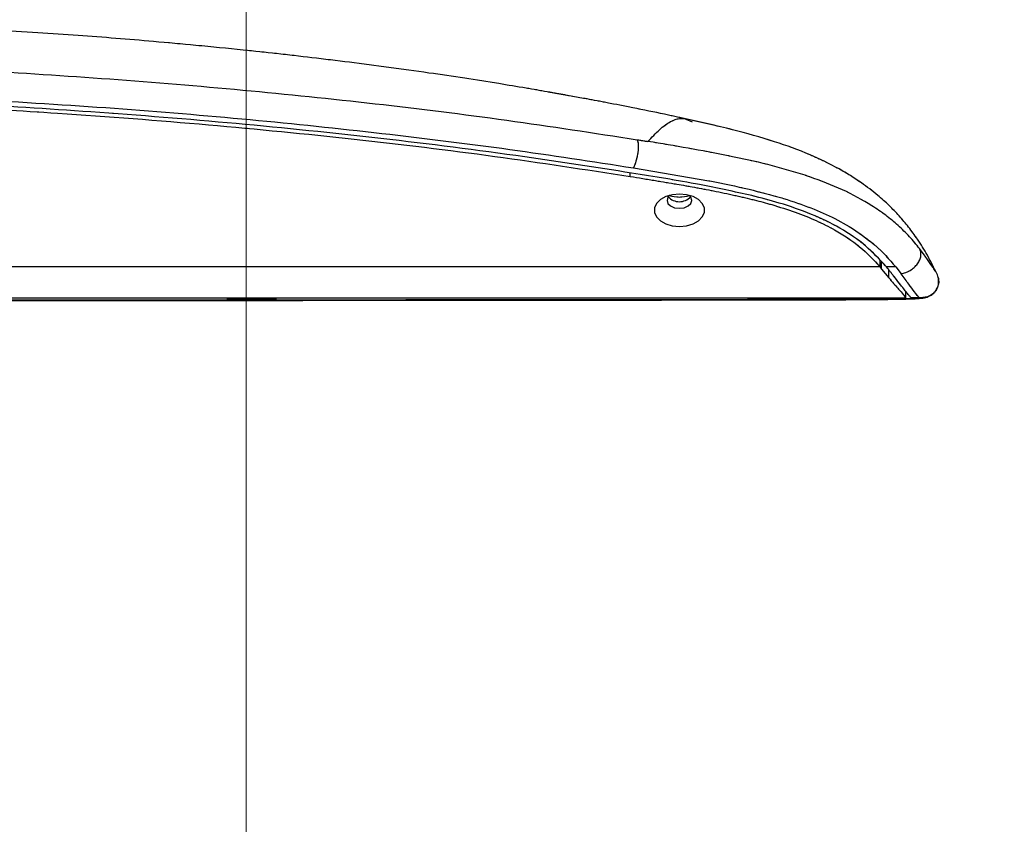
# Model space of a CAD drawing. Units: millimetres. Extents: x 0 to 297, y 0 to 210.
# Drawn here: x 177 to 189, y 85 to 95 of the extents above; entities that cross this region are included whole.
import ezdxf

# ---------------------------------------------------------------- set-up
doc = ezdxf.new("R2010")
doc.units = ezdxf.units.MM
for name, pattern in [('SLD-Center', [19.05, 15.24, -1.27, 1.27, -1.27]), ('SLD-Phantom', [12.7, 6.35, -1.27, 1.27, -1.27, 1.27, -1.27]), ('SLD-Solid', [0])]:
    doc.linetypes.add(name, pattern=pattern)
doc.layers.add('FORM_1', color=179, linetype='SLD-Solid')
doc.styles.add('SLDTEXTSTYLE2', font='GOTHIC.TTF', dxfattribs={"width": 0.913})
doc.dimstyles.new('SLDDIMSTYLE1', dxfattribs={"dimtxt": 3.5, "dimasz": 3.302, "dimexe": 0, "dimexo": 0.0625, "dimgap": 0.875, "dimtad": 1, "dimdec": 0, "dimlfac": 15, "dimrnd": 1e-09, "dimzin": 12, "dimdsep": 46, "dimtxsty": 'SLDTEXTSTYLE2', "dimsah": 1, "dimcen": 0.09, "dimadec": 0, "dimazin": 3, "dimtfac": 1, "dimtdec": 0, "dimtmove": 0, "dimatfit": 0, "dimfxl": 0, "dimfrac": 2, "dimtolj": 1, "dimtzin": 12, "dimarcsym": 0})

# ---------------------------------------------------------------- blocks, each defined once
blk = doc.blocks.new('_D_3')
at = {"layer": 'FORM_1'}
for p, q in [((113.825, 91.746), (113.825, 179.729)), ((179.33, 125.052), (179.33, 179.729)), ((113.825, 178.729), (76.538, 178.729)), ((113.825, 178.729), (179.33, 178.729)), ((179.33, 178.729), (185.68, 178.729))]:
    blk.add_line(p, q, dxfattribs=at)
for points in [[(113.825, 178.729), (110.523, 179.237), (110.523, 178.221)], [(179.33, 178.729), (182.632, 178.221), (182.632, 179.237)]]:
    blk.add_solid(points, dxfattribs=at)
at = {"layer": 'FORM_1', "char_height": 3.5, "attachment_point": 1, "style": 'SLDTEXTSTYLE2'}
for s, insert in [('983', (87.24, 183.2)), ('+55 Sliding', (79.319, 177.644)), ('Backrest', (81.589, 172.088)), ('Fully reclined', (76.538, 166.531))]:
    blk.add_mtext(s, dxfattribs=dict(at, insert=insert))
blk = doc.blocks.new('_D_5')
at = {"layer": 'FORM_1'}
for p, q in [((179.33, 125.052), (179.33, 154.576)), ((198.821, 75.47), (198.821, 154.576)), ((179.33, 153.576), (172.98, 153.576)), ((179.33, 153.576), (198.821, 153.576)), ((198.821, 153.576), (222.021, 153.576))]:
    blk.add_line(p, q, dxfattribs=at)
for points in [[(179.33, 153.576), (176.028, 154.084), (176.028, 153.068)], [(198.821, 153.576), (202.123, 153.068), (202.123, 154.084)]]:
    blk.add_solid(points, dxfattribs=at)
at = {"layer": 'FORM_1', "char_height": 3.5, "attachment_point": 1, "style": 'SLDTEXTSTYLE2'}
for s, insert in [('292', (206.981, 158.048)), ('-55 Sliding', (199.699, 152.491))]:
    blk.add_mtext(s, dxfattribs=dict(at, insert=insert))

msp = doc.modelspace()

# ---------------------------------------------------------------- linework, layer by layer
at = {"color": 8, "linetype": 'SLD-Solid', "lineweight": 25}
for p, q in [((184.673, 93.918), (184.752, 93.884)), ((183.998, 93.221), (183.998, 93.265)), ((187.036, 92.121), (168.406, 92.122)), ((187.14, 91.989), (187.14, 92.086)), ((187.345, 91.747), (187.345, 91.823)), ((187.345, 91.747), (187.345, 91.823)), ((170.688, 91.748), (187.345, 91.747)), ((184.377, 91.719), (185.012, 91.72))]:
    msp.add_line(p, q, dxfattribs=at)
at = {"color": 8, "linetype": 'SLD-Phantom', "lineweight": 18}
for p, q in [((184.673, 93.918), (184.752, 93.884)), ((183.998, 93.221), (183.998, 93.265)), ((187.036, 92.121), (168.406, 92.122)), ((187.14, 91.989), (187.14, 92.086)), ((187.345, 91.747), (187.345, 91.823)), ((187.345, 91.747), (187.345, 91.823)), ((170.688, 91.748), (187.345, 91.747)), ((184.377, 91.719), (185.012, 91.72))]:
    msp.add_line(p, q, dxfattribs=at)
at = {"color": 7, "linetype": 'SLD-Solid', "lineweight": 25}
for p, q in [((184.039, 93.325), (184.955, 93.168)), ((184.955, 93.168), (184.965, 93.166)), ((185.84, 92.959), (185.862, 92.953)), ((186.486, 92.708), (186.658, 92.614)), ((187.036, 92.121), (187.036, 92.199)), ((187.053, 92.096), (187.053, 92.181)), ((187.224, 92.121), (187.112, 92.121)), ((187.224, 92.121), (187.29, 92.036)), ((187.053, 92.096), (187.14, 91.989)), ((187.346, 91.745), (187.346, 91.811)), ((184.378, 91.719), (185.014, 91.72)), ((185.855, 91.721), (185.012, 91.72)), ((185.886, 91.721), (185.855, 91.721)), ((186.712, 91.724), (186.683, 91.724)), ((187.095, 91.727), (187.071, 91.727)), ((187.345, 91.747), (187.346, 91.745)), ((187.345, 91.747), (187.345, 91.747)), ((187.379, 91.733), (187.369, 91.732)), ((187.409, 91.745), (187.412, 91.747)), ((187.512, 91.747), (187.412, 91.747)), ((187.412, 91.747), (187.412, 91.747))]:
    msp.add_line(p, q, dxfattribs=at)
at = {"color": 7, "linetype": 'SLD-Phantom', "lineweight": 18}
for p, q in [((184.039, 93.325), (184.955, 93.168)), ((184.955, 93.168), (184.965, 93.166)), ((185.84, 92.959), (185.862, 92.953)), ((186.486, 92.708), (186.658, 92.614)), ((187.036, 92.121), (187.036, 92.199)), ((187.053, 92.096), (187.053, 92.181)), ((187.224, 92.121), (187.112, 92.121)), ((187.224, 92.121), (187.29, 92.036)), ((187.053, 92.096), (187.14, 91.989)), ((187.346, 91.745), (187.346, 91.811)), ((184.378, 91.719), (185.014, 91.72)), ((185.855, 91.721), (185.012, 91.72)), ((185.886, 91.721), (185.855, 91.721)), ((186.712, 91.724), (186.683, 91.724)), ((187.095, 91.727), (187.071, 91.727)), ((187.345, 91.747), (187.346, 91.745)), ((187.345, 91.747), (187.345, 91.747)), ((187.379, 91.733), (187.369, 91.732)), ((187.409, 91.745), (187.412, 91.747)), ((187.512, 91.747), (187.412, 91.747)), ((187.412, 91.747), (187.412, 91.747))]:
    msp.add_line(p, q, dxfattribs=at)
at = {"color": 7, "linetype": 'SLD-Solid', "lineweight": 25, "flags": 128}
for points in [[(184.596, 93.007), (184.51, 92.999), (184.43, 92.976), (184.365, 92.939), (184.317, 92.892), (184.293, 92.838), (184.293, 92.782), (184.317, 92.729), (184.364, 92.682), (184.43, 92.645), (184.509, 92.622), (184.595, 92.614), (184.682, 92.622), (184.761, 92.645), (184.827, 92.682), (184.874, 92.729), (184.899, 92.782), (184.899, 92.838), (184.874, 92.892), (184.827, 92.939), (184.761, 92.976), (184.682, 92.999), (184.596, 93.007)], [(184.482, 92.993), (184.457, 92.967), (184.446, 92.93), (184.457, 92.893), (184.489, 92.862), (184.538, 92.841), (184.595, 92.834), (184.653, 92.841), (184.702, 92.862), (184.734, 92.893), (184.746, 92.93), (184.734, 92.967), (184.709, 92.993)], [(179.399, 91.731), (179.313, 91.731), (179.234, 91.73), (179.168, 91.729), (179.121, 91.728), (179.096, 91.726), (179.096, 91.725), (179.121, 91.723), (179.168, 91.722), (179.234, 91.721), (179.313, 91.721), (179.399, 91.72), (179.485, 91.721), (179.565, 91.721), (179.63, 91.722), (179.678, 91.723), (179.702, 91.725), (179.702, 91.726), (179.678, 91.728), (179.631, 91.729), (179.565, 91.73), (179.486, 91.731), (179.399, 91.731)], [(186.847, 91.743), (186.761, 91.743), (186.682, 91.742), (186.616, 91.741), (186.569, 91.74), (186.544, 91.738), (186.544, 91.737), (186.568, 91.735), (186.615, 91.734), (186.681, 91.733), (186.76, 91.732), (186.847, 91.732), (186.933, 91.732), (187.012, 91.733), (187.078, 91.734), (187.125, 91.735), (187.15, 91.737), (187.15, 91.738), (187.125, 91.74), (187.078, 91.741), (187.012, 91.742), (186.933, 91.743), (186.847, 91.743)]]:
    msp.add_lwpolyline(points, dxfattribs=at)
at = {"color": 7, "linetype": 'SLD-Phantom', "lineweight": 18, "flags": 128}
for points in [[(184.596, 93.007), (184.51, 92.999), (184.43, 92.976), (184.365, 92.939), (184.317, 92.892), (184.293, 92.838), (184.293, 92.782), (184.317, 92.729), (184.364, 92.682), (184.43, 92.645), (184.509, 92.622), (184.595, 92.614), (184.682, 92.622), (184.761, 92.645), (184.827, 92.682), (184.874, 92.729), (184.899, 92.782), (184.899, 92.838), (184.874, 92.892), (184.827, 92.939), (184.761, 92.976), (184.682, 92.999), (184.596, 93.007)], [(184.482, 92.993), (184.457, 92.967), (184.446, 92.93), (184.457, 92.893), (184.489, 92.862), (184.538, 92.841), (184.595, 92.834), (184.653, 92.841), (184.702, 92.862), (184.734, 92.893), (184.746, 92.93), (184.734, 92.967), (184.709, 92.993)], [(179.399, 91.731), (179.313, 91.731), (179.234, 91.73), (179.168, 91.729), (179.121, 91.728), (179.096, 91.726), (179.096, 91.725), (179.121, 91.723), (179.168, 91.722), (179.234, 91.721), (179.313, 91.721), (179.399, 91.72), (179.485, 91.721), (179.565, 91.721), (179.63, 91.722), (179.678, 91.723), (179.702, 91.725), (179.702, 91.726), (179.678, 91.728), (179.631, 91.729), (179.565, 91.73), (179.486, 91.731), (179.399, 91.731)], [(186.847, 91.743), (186.761, 91.743), (186.682, 91.742), (186.616, 91.741), (186.569, 91.74), (186.544, 91.738), (186.544, 91.737), (186.568, 91.735), (186.615, 91.734), (186.681, 91.733), (186.76, 91.732), (186.847, 91.732), (186.933, 91.732), (187.012, 91.733), (187.078, 91.734), (187.125, 91.735), (187.15, 91.737), (187.15, 91.738), (187.125, 91.74), (187.078, 91.741), (187.012, 91.742), (186.933, 91.743), (186.847, 91.743)]]:
    msp.add_lwpolyline(points, dxfattribs=at)
at = {"color": 7, "linetype": 'SLD-Solid', "lineweight": 25}
for centre, radius, start, end in [((184.595, 93.1), 0.186, 223.4707, 316.5906), ((184.595, 93.364), 0.393, 251.7266, 288.3335)]:
    msp.add_arc(centre, radius, start, end, dxfattribs=at)
at = {"color": 7, "linetype": 'SLD-Phantom', "lineweight": 18}
for centre, radius, start, end in [((184.595, 93.1), 0.186, 223.4612, 316.5849), ((184.595, 93.364), 0.393, 251.7266, 288.3335)]:
    msp.add_arc(centre, radius, start, end, dxfattribs=at)
at = {"color": 7, "linetype": 'SLD-Solid', "lineweight": 25}
for points, knots in [([(184.665, 93.921), (184.582, 93.94), (184.371, 93.986), (184.055, 94.05), (183.74, 94.112), (183.497, 94.158), (183.33, 94.188), (183.228, 94.207), (183.166, 94.218), (183.114, 94.227), (183.054, 94.238), (182.927, 94.26), (182.708, 94.298), (182.374, 94.353), (181.98, 94.415), (181.535, 94.481), (181.067, 94.546), (180.594, 94.608), (180.139, 94.663), (179.709, 94.713), (179.24, 94.763), (178.741, 94.812), (178.225, 94.859), (177.748, 94.899), (177.28, 94.934), (176.789, 94.968), (176.261, 95), (175.598, 95.036), (174.811, 95.071), (173.92, 95.099), (173.231, 95.112), (172.745, 95.118), (172.463, 95.12), (172.202, 95.122), (171.976, 95.122), (171.794, 95.122), (171.648, 95.121), (171.506, 95.12), (171.335, 95.119), (171.108, 95.117), (170.838, 95.114), (170.543, 95.109), (170.236, 95.103), (169.919, 95.095), (169.592, 95.086), (169.132, 95.071), (168.525, 95.048), (167.753, 95.01), (167.091, 94.972), (166.687, 94.944), (166.561, 94.935)], [0, 0, 0, 0, 0.014001, 0.03559, 0.053191, 0.066802, 0.076423, 0.081184, 0.083867, 0.086688, 0.090001, 0.093805, 0.108035, 0.126618, 0.149556, 0.173717, 0.200853, 0.227351, 0.25249, 0.276269, 0.298687, 0.330365, 0.358856, 0.384172, 0.409243, 0.436307, 0.465366, 0.496419, 0.545842, 0.595233, 0.643471, 0.659454, 0.675307, 0.690098, 0.702512, 0.712539, 0.720178, 0.72656, 0.735856, 0.748494, 0.764015, 0.780347, 0.797236, 0.814684, 0.832689, 0.851252, 0.89051, 0.93308, 0.978968, 1, 1, 1, 1]), ([(184.665, 93.921), (184.582, 93.94), (184.371, 93.986), (184.055, 94.05), (183.74, 94.112), (183.497, 94.158), (183.33, 94.188), (183.228, 94.207), (183.166, 94.218), (183.114, 94.227), (183.054, 94.238), (182.927, 94.26), (182.708, 94.298), (182.374, 94.353), (181.98, 94.415), (181.535, 94.481), (181.067, 94.546), (180.594, 94.608), (180.139, 94.663), (179.709, 94.713), (179.24, 94.763), (178.741, 94.812), (178.225, 94.859), (177.748, 94.899), (177.28, 94.934), (176.789, 94.968), (176.261, 95), (175.598, 95.036), (174.811, 95.071), (173.92, 95.099), (173.231, 95.112), (172.745, 95.118), (172.463, 95.12), (172.202, 95.122), (171.976, 95.122), (171.794, 95.122), (171.651, 95.121), (171.57, 95.121), (171.534, 95.121)], [0, 0, 0, 0, 0.019285, 0.049023, 0.073266, 0.092014, 0.105267, 0.111825, 0.11552, 0.119406, 0.123969, 0.129209, 0.14881, 0.174408, 0.206003, 0.239282, 0.27666, 0.313159, 0.347786, 0.38054, 0.411419, 0.455054, 0.494298, 0.529169, 0.563702, 0.600981, 0.641007, 0.683781, 0.751857, 0.81989, 0.886334, 0.90835, 0.930186, 0.95056, 0.967659, 0.98147, 0.991992, 1, 1, 1, 1]), ([(167.918, 94.641), (168.597, 94.652), (169.954, 94.673), (171.99, 94.658), (174.024, 94.608), (175.92, 94.523), (177.676, 94.41), (179.292, 94.276), (180.9, 94.11), (182.5, 93.912), (183.556, 93.749), (184.084, 93.667)], [0, 0, 0, 0, 0.1249979, 0.2499995, 0.3750016, 0.500001, 0.6000045, 0.7000049, 0.8000034, 0.9000018, 1, 1, 1, 1]), ([(184.015, 93.262), (183.583, 93.329), (182.574, 93.486), (180.971, 93.688), (179.212, 93.869), (177.51, 94.005), (175.867, 94.107), (174.286, 94.179), (172.435, 94.234), (170.314, 94.263), (168.722, 94.244), (167.926, 94.235)], [0, 0, 0, 0, 0.082274, 0.192155, 0.302078, 0.411974, 0.509739, 0.607521, 0.70529, 0.852643, 1, 1, 1, 1]), ([(167.928, 94.192), (168.362, 94.198), (169.229, 94.21), (170.525, 94.211), (171.826, 94.198), (173.129, 94.171), (174.425, 94.129), (175.727, 94.07), (177.208, 93.983), (178.857, 93.857), (180.628, 93.682), (182.339, 93.476), (183.45, 93.305), (183.998, 93.221)], [0, 0, 0, 0, 0.0805515, 0.1605811, 0.2401108, 0.3217103, 0.4020249, 0.4806398, 0.5636293, 0.6775724, 0.7881904, 0.8956175, 1, 1, 1, 1]), ([(176.034, 94.158), (176.6, 94.124), (177.718, 94.057), (179.368, 93.918), (180.97, 93.751), (182.524, 93.558), (183.538, 93.402), (184.039, 93.325)], [0, 0, 0, 0, 0.2101132, 0.4149728, 0.6147683, 0.809704, 1, 1, 1, 1]), ([(187.714, 92.056), (187.68, 92.125), (187.613, 92.263), (187.499, 92.445), (187.383, 92.605), (187.267, 92.742), (187.143, 92.871), (186.991, 93.007), (186.79, 93.16), (186.518, 93.328), (186.165, 93.498), (185.731, 93.656), (185.218, 93.8), (184.848, 93.881), (184.652, 93.925)], [0, 0, 0, 0, 0.063378, 0.125664, 0.175402, 0.22276, 0.269395, 0.318877, 0.385315, 0.470365, 0.57424, 0.697105, 0.839021, 1, 1, 1, 1]), ([(187.714, 92.056), (187.68, 92.125), (187.613, 92.263), (187.499, 92.445), (187.383, 92.605), (187.267, 92.742), (187.143, 92.871), (186.991, 93.007), (186.79, 93.16), (186.517, 93.328), (186.165, 93.498), (185.731, 93.656), (185.222, 93.799), (184.857, 93.879), (184.665, 93.922)], [0, 0, 0, 0, 0.063613, 0.12613, 0.176053, 0.223587, 0.270395, 0.320061, 0.386746, 0.472112, 0.576373, 0.699693, 0.842137, 1, 1, 1, 1]), ([(184.665, 93.922), (184.666, 93.922), (184.668, 93.922), (184.671, 93.92), (184.673, 93.918)], [0, 0, 0, 0, 0.1404612, 1, 1, 1, 1]), ([(184.084, 93.667), (184.088, 93.652), (184.095, 93.629), (184.097, 93.581), (184.095, 93.545), (184.092, 93.517), (184.087, 93.487), (184.079, 93.449), (184.063, 93.388), (184.049, 93.35), (184.039, 93.325)], [0, 0, 0, 0, 0.250129, 0.37486, 0.437429, 0.499911, 0.562326, 0.625097, 0.750095, 1, 1, 1, 1]), ([(184.084, 93.667), (184.105, 93.663), (184.149, 93.656), (184.192, 93.649), (184.214, 93.646)], [0, 0, 0, 0, 0.500021, 1, 1, 1, 1]), ([(185.187, 93.473), (185.026, 93.504), (184.703, 93.565), (184.377, 93.619), (184.214, 93.646)], [0, 0, 0, 0, 0.499988, 1, 1, 1, 1]), ([(185.204, 93.469), (185.201, 93.47), (185.195, 93.471), (185.19, 93.472), (185.187, 93.473)], [0, 0, 0, 0, 0.5, 1, 1, 1, 1]), ([(186.122, 93.235), (185.973, 93.28), (185.675, 93.371), (185.361, 93.436), (185.204, 93.469)], [0, 0, 0, 0, 0.499933, 1, 1, 1, 1]), ([(183.998, 93.221), (184.1, 93.204), (184.289, 93.173), (184.55, 93.13), (184.785, 93.088), (185.02, 93.044), (185.263, 92.993), (185.499, 92.938), (185.746, 92.872), (185.999, 92.79), (186.255, 92.689), (186.525, 92.554), (186.801, 92.37), (186.957, 92.205), (187.036, 92.121)], [0, 0, 0, 0, 0.087647, 0.162319, 0.224021, 0.290568, 0.366792, 0.436575, 0.500032, 0.58875, 0.671996, 0.750569, 0.87287, 1, 1, 1, 1]), ([(185.475, 92.988), (185.264, 93.035), (184.919, 93.111), (184.429, 93.195), (184.153, 93.24), (184.015, 93.262)], [0, 0, 0, 0, 0.438581, 0.719239, 1, 1, 1, 1]), ([(186.18, 93.216), (186.17, 93.219), (186.151, 93.226), (186.132, 93.232), (186.122, 93.235)], [0, 0, 0, 0, 0.5, 1, 1, 1, 1]), ([(186.934, 92.865), (186.819, 92.933), (186.588, 93.067), (186.316, 93.166), (186.18, 93.216)], [0, 0, 0, 0, 0.499934, 1, 1, 1, 1]), ([(184.965, 93.166), (185.125, 93.134), (185.422, 93.075), (185.708, 92.996), (185.84, 92.959)], [0, 0, 0, 0, 0.53908, 1, 1, 1, 1]), ([(187.1, 92.135), (187.024, 92.217), (186.868, 92.384), (186.561, 92.595), (186.202, 92.767), (185.837, 92.895), (185.587, 92.959), (185.475, 92.988)], [0, 0, 0, 0, 0.207732, 0.421595, 0.624039, 0.831173, 1, 1, 1, 1]), ([(185.862, 92.953), (185.975, 92.916), (186.193, 92.846), (186.39, 92.753), (186.486, 92.708)], [0, 0, 0, 0, 0.515357, 1, 1, 1, 1]), ([(187.253, 92.625), (187.204, 92.667), (187.106, 92.752), (186.992, 92.827), (186.934, 92.865)], [0, 0, 0, 0, 0.500031, 1, 1, 1, 1]), ([(186.658, 92.614), (186.766, 92.541), (186.989, 92.393), (187.144, 92.213), (187.224, 92.121)], [0, 0, 0, 0, 0.4871827, 1, 1, 1, 1]), ([(187.513, 92.345), (187.474, 92.393), (187.396, 92.49), (187.301, 92.58), (187.253, 92.625)], [0, 0, 0, 0, 0.50005, 1, 1, 1, 1]), ([(187.29, 92.036), (187.328, 92.047), (187.384, 92.064), (187.45, 92.114), (187.49, 92.159), (187.518, 92.208), (187.532, 92.258), (187.53, 92.305), (187.518, 92.331), (187.513, 92.345)], [0, 0, 0, 0, 0.249263, 0.374272, 0.499455, 0.624637, 0.749522, 0.874611, 1, 1, 1, 1]), ([(187.667, 92.129), (187.646, 92.159), (187.606, 92.219), (187.544, 92.303), (187.513, 92.345)], [0, 0, 0, 0, 0.499624, 1, 1, 1, 1]), ([(187.053, 92.096), (187.052, 92.098), (187.049, 92.102), (187.045, 92.108), (187.04, 92.115), (187.037, 92.119), (187.036, 92.121)], [0, 0, 0, 0, 0.250229, 0.500459, 0.750689, 1, 1, 1, 1]), ([(187.1, 92.135), (187.101, 92.133), (187.103, 92.131), (187.107, 92.126), (187.11, 92.123), (187.112, 92.121)], [0, 0, 0, 0, 0.250055, 0.500109, 1, 1, 1, 1]), ([(187.199, 92.012), (187.192, 92.02), (187.178, 92.038), (187.149, 92.074), (187.127, 92.102), (187.112, 92.121)], [0, 0, 0, 0, 0.252337, 0.504671, 1, 1, 1, 1]), ([(187.704, 92.075), (187.699, 92.082), (187.69, 92.095), (187.674, 92.117), (187.667, 92.129)], [0, 0, 0, 0, 0.500395, 1, 1, 1, 1]), ([(187.353, 91.813), (187.343, 91.826), (187.318, 91.857), (187.268, 91.923), (187.222, 91.982), (187.199, 92.012)], [0, 0, 0, 0, 0.258558, 0.626194, 1, 1, 1, 1]), ([(187.512, 91.747), (187.508, 91.751), (187.5, 91.758), (187.455, 91.813), (187.386, 91.907), (187.322, 91.993), (187.29, 92.036)], [0, 0, 0, 0, 0.250076, 0.499987, 0.749902, 1, 1, 1, 1]), ([(187.741, 91.992), (187.737, 92.003), (187.731, 92.025), (187.721, 92.046), (187.716, 92.056)], [0, 0, 0, 0, 0.504621, 1, 1, 1, 1]), ([(187.741, 91.992), (187.737, 92.003), (187.731, 92.025), (187.721, 92.046), (187.716, 92.056)], [0, 0, 0, 0, 0.5046207, 1, 1, 1, 1]), ([(185.014, 91.72), (185.128, 91.72), (185.33, 91.72), (185.594, 91.72), (185.797, 91.721), (185.966, 91.721), (186.143, 91.722), (186.334, 91.722), (186.541, 91.723), (186.745, 91.724), (186.953, 91.726), (187.125, 91.727), (187.258, 91.729), (187.376, 91.731), (187.486, 91.735), (187.556, 91.742), (187.603, 91.754), (187.628, 91.763), (187.654, 91.778), (187.677, 91.795), (187.698, 91.816), (187.727, 91.854), (187.752, 91.921), (187.744, 91.967), (187.74, 91.995)], [0, 0, 0, 0, 0.0959456, 0.169983, 0.2225001, 0.2678298, 0.3131844, 0.3724755, 0.431358, 0.4919695, 0.5514159, 0.6185043, 0.6550085, 0.693122, 0.7644989, 0.8347927, 0.8597745, 0.8796704, 0.8879258, 0.8950214, 0.9036515, 0.9154855, 0.9499646, 1, 1, 1, 1]), ([(187.14, 91.989), (187.16, 91.965), (187.199, 91.919), (187.25, 91.862), (187.299, 91.807), (187.336, 91.76), (187.342, 91.751), (187.345, 91.747)], [0, 0, 0, 0, 0.171366, 0.331664, 0.495652, 0.746494, 1, 1, 1, 1]), ([(187.412, 91.747), (187.41, 91.748), (187.408, 91.751), (187.394, 91.765), (187.374, 91.787), (187.357, 91.808), (187.353, 91.813)], [0, 0, 0, 0, 0.258404, 0.518431, 0.880059, 1, 1, 1, 1]), ([(187.403, 91.733), (187.43, 91.734), (187.503, 91.736), (187.555, 91.742), (187.603, 91.754), (187.628, 91.763), (187.654, 91.778), (187.677, 91.795), (187.698, 91.816), (187.717, 91.84), (187.722, 91.856), (187.725, 91.865)], [0, 0, 0, 0, 0.200922, 0.543506, 0.665256, 0.762221, 0.802454, 0.837036, 0.879096, 0.93677, 1, 1, 1, 1]), ([(185.001, 91.723), (184.824, 91.723), (183.937, 91.722), (182.339, 91.72), (180.563, 91.719), (178.787, 91.718), (177.011, 91.716), (175.234, 91.715), (173.41, 91.715), (172.297, 91.714), (171.538, 91.714)], [0, 0, 0, 0, 0.039579, 0.197896, 0.356212, 0.43537, 0.593686, 0.752002, 0.83116, 1, 1, 1, 1]), ([(171.566, 91.713), (171.859, 91.713), (173.929, 91.713), (177.203, 91.715), (181.391, 91.718), (183.801, 91.721), (185.006, 91.722)], [0, 0, 0, 0, 0.0651895, 0.4616976, 0.7308509, 1, 1, 1, 1]), ([(172.061, 91.711), (172.766, 91.711), (174.271, 91.712), (176.133, 91.713), (177.644, 91.714), (178.706, 91.715), (179.757, 91.715), (180.8, 91.716), (181.849, 91.717), (182.902, 91.718), (183.749, 91.719), (184.237, 91.719), (184.377, 91.719)], [0, 0, 0, 0, 0.171534, 0.366589, 0.45337, 0.539568, 0.625185, 0.70937, 0.793664, 0.880854, 0.96597, 1, 1, 1, 1]), ([(172.691, 91.711), (173.185, 91.712), (174.481, 91.712), (176.133, 91.713), (177.644, 91.714), (178.686, 91.715), (179.372, 91.715), (179.704, 91.715)], [0, 0, 0, 0, 0.211573, 0.554202, 0.706641, 0.858056, 1, 1, 1, 1]), ([(187.346, 91.745), (187.345, 91.744), (187.344, 91.743), (187.338, 91.741), (187.324, 91.739), (187.3, 91.737), (187.254, 91.735), (187.211, 91.733), (187.153, 91.732), (187.091, 91.731), (187.031, 91.73), (186.975, 91.73), (186.909, 91.729), (186.832, 91.728), (186.744, 91.728), (186.648, 91.727), (186.507, 91.726), (186.314, 91.726), (186.058, 91.725), (185.8, 91.724), (185.542, 91.724), (185.282, 91.723), (185.098, 91.723), (185.001, 91.723)], [0, 0, 0, 0, 0.033373, 0.064404, 0.093141, 0.165268, 0.195614, 0.222704, 0.255224, 0.287946, 0.307797, 0.329528, 0.353258, 0.382539, 0.413943, 0.447551, 0.483425, 0.559383, 0.645317, 0.741447, 0.817388, 0.903561, 1, 1, 1, 1]), ([(185.006, 91.722), (185.228, 91.722), (185.674, 91.722), (186.228, 91.724), (186.663, 91.726), (186.918, 91.727), (187.092, 91.729), (187.221, 91.731), (187.32, 91.734), (187.374, 91.737), (187.389, 91.739), (187.397, 91.74)], [0, 0, 0, 0, 0.2344228, 0.4684817, 0.586643, 0.704133, 0.7536204, 0.803017, 0.8821658, 0.9409731, 1, 1, 1, 1]), ([(186.683, 91.724), (186.563, 91.724), (186.301, 91.722), (186.032, 91.722), (185.886, 91.721)], [0, 0, 0, 0, 0.457374, 1, 1, 1, 1]), ([(187.071, 91.727), (187.018, 91.727), (186.903, 91.726), (186.779, 91.725), (186.712, 91.724)], [0, 0, 0, 0, 0.460389, 1, 1, 1, 1]), ([(187.369, 91.732), (187.333, 91.731), (187.258, 91.729), (187.15, 91.728), (187.095, 91.727)], [0, 0, 0, 0, 0.485137, 1, 1, 1, 1]), ([(187.512, 91.747), (187.512, 91.745), (187.513, 91.743), (187.492, 91.739), (187.455, 91.735), (187.403, 91.733), (187.379, 91.733)], [0, 0, 0, 0, 0.28064, 0.5415748, 0.7903814, 1, 1, 1, 1])]:
    msp.add_open_spline(points, degree=3, knots=knots, dxfattribs=at)
at = {"color": 7, "linetype": 'SLD-Phantom', "lineweight": 18}
for points, knots in [([(184.665, 93.921), (184.582, 93.94), (184.371, 93.986), (184.055, 94.05), (183.74, 94.112), (183.497, 94.158), (183.33, 94.188), (183.228, 94.207), (183.166, 94.218), (183.114, 94.227), (183.054, 94.238), (182.927, 94.26), (182.708, 94.298), (182.374, 94.353), (181.98, 94.415), (181.535, 94.481), (181.067, 94.546), (180.594, 94.608), (180.139, 94.663), (179.709, 94.713), (179.24, 94.763), (178.741, 94.812), (178.225, 94.859), (177.748, 94.899), (177.28, 94.934), (176.789, 94.968), (176.261, 95), (175.598, 95.036), (174.811, 95.071), (173.92, 95.099), (173.231, 95.112), (172.745, 95.118), (172.463, 95.12), (172.202, 95.122), (171.976, 95.122), (171.794, 95.122), (171.648, 95.121), (171.506, 95.12), (171.335, 95.119), (171.108, 95.117), (170.838, 95.114), (170.543, 95.109), (170.236, 95.103), (169.919, 95.095), (169.592, 95.086), (169.132, 95.071), (168.525, 95.048), (167.753, 95.01), (167.091, 94.972), (166.687, 94.944), (166.561, 94.935)], [0, 0, 0, 0, 0.014001, 0.03559, 0.053191, 0.066802, 0.076423, 0.081184, 0.083867, 0.086688, 0.090001, 0.093805, 0.108035, 0.126618, 0.149556, 0.173717, 0.200853, 0.227351, 0.25249, 0.276269, 0.298687, 0.330365, 0.358856, 0.384172, 0.409243, 0.436307, 0.465366, 0.496419, 0.545842, 0.595233, 0.643471, 0.659454, 0.675307, 0.690099, 0.702513, 0.712539, 0.720178, 0.72656, 0.735856, 0.748494, 0.764015, 0.780347, 0.797236, 0.814683, 0.832688, 0.85125, 0.890507, 0.933077, 0.978966, 1, 1, 1, 1]), ([(184.665, 93.921), (184.582, 93.94), (184.371, 93.986), (184.055, 94.05), (183.74, 94.112), (183.497, 94.158), (183.33, 94.188), (183.228, 94.207), (183.166, 94.218), (183.114, 94.227), (183.054, 94.238), (182.927, 94.26), (182.708, 94.298), (182.374, 94.353), (181.98, 94.415), (181.535, 94.481), (181.067, 94.546), (180.594, 94.608), (180.139, 94.663), (179.709, 94.713), (179.24, 94.763), (178.741, 94.812), (178.225, 94.859), (177.748, 94.899), (177.28, 94.934), (176.789, 94.968), (176.261, 95), (175.598, 95.036), (174.811, 95.071), (173.92, 95.099), (173.231, 95.112), (172.745, 95.118), (172.463, 95.12), (172.202, 95.122), (171.976, 95.122), (171.794, 95.122), (171.648, 95.121), (171.506, 95.12), (171.335, 95.119), (171.108, 95.117), (170.838, 95.114), (170.543, 95.109), (170.236, 95.103), (169.919, 95.095), (169.592, 95.086), (169.132, 95.071), (168.525, 95.048), (167.753, 95.01), (167.091, 94.972), (166.687, 94.944), (166.561, 94.935)], [0, 0, 0, 0, 0.0140008, 0.0355901, 0.0531906, 0.0668017, 0.0764231, 0.0811837, 0.0838668, 0.086688, 0.0900007, 0.0938049, 0.1080348, 0.1266184, 0.1495561, 0.1737165, 0.2008527, 0.227351, 0.2524897, 0.2762685, 0.298687, 0.3303654, 0.3588561, 0.3841719, 0.4092425, 0.436307, 0.4653658, 0.4964194, 0.5458418, 0.5952332, 0.6434707, 0.6594542, 0.6753068, 0.6900985, 0.7025125, 0.7125389, 0.7201775, 0.7265597, 0.735856, 0.7484936, 0.7640149, 0.7803469, 0.7972364, 0.8146837, 0.8326887, 0.8512516, 0.8905097, 0.93308, 0.9789679, 1, 1, 1, 1]), ([(167.918, 94.641), (168.597, 94.652), (169.954, 94.673), (171.99, 94.658), (174.024, 94.608), (175.92, 94.523), (177.676, 94.41), (179.292, 94.276), (180.9, 94.11), (182.5, 93.912), (183.556, 93.749), (184.084, 93.667)], [0, 0, 0, 0, 0.124998, 0.25, 0.375002, 0.500001, 0.600005, 0.700005, 0.800003, 0.900002, 1, 1, 1, 1]), ([(184.015, 93.262), (183.583, 93.329), (182.574, 93.486), (180.971, 93.688), (179.212, 93.869), (177.51, 94.005), (175.867, 94.107), (174.286, 94.179), (172.435, 94.234), (170.314, 94.263), (168.722, 94.244), (167.926, 94.235)], [0, 0, 0, 0, 0.082274, 0.192155, 0.302078, 0.411974, 0.509739, 0.607521, 0.70529, 0.852643, 1, 1, 1, 1]), ([(167.928, 94.192), (168.362, 94.198), (169.229, 94.21), (170.525, 94.211), (171.826, 94.198), (173.129, 94.171), (174.425, 94.129), (175.727, 94.07), (177.208, 93.983), (178.857, 93.857), (180.628, 93.682), (182.339, 93.476), (183.45, 93.305), (183.998, 93.221)], [0, 0, 0, 0, 0.0805515, 0.1605811, 0.2401108, 0.3217103, 0.4020249, 0.4806398, 0.5636293, 0.6775724, 0.7881904, 0.8956175, 1, 1, 1, 1]), ([(176.034, 94.158), (176.6, 94.124), (177.718, 94.057), (179.368, 93.918), (180.97, 93.751), (182.524, 93.558), (183.538, 93.402), (184.039, 93.325)], [0, 0, 0, 0, 0.210113, 0.414973, 0.614768, 0.809704, 1, 1, 1, 1]), ([(187.714, 92.056), (187.68, 92.125), (187.613, 92.263), (187.499, 92.445), (187.383, 92.605), (187.267, 92.742), (187.143, 92.871), (186.991, 93.007), (186.79, 93.16), (186.518, 93.328), (186.165, 93.498), (185.731, 93.656), (185.218, 93.8), (184.848, 93.881), (184.652, 93.925)], [0, 0, 0, 0, 0.063378, 0.125664, 0.175402, 0.22276, 0.269395, 0.318877, 0.385315, 0.470365, 0.57424, 0.697105, 0.839021, 1, 1, 1, 1]), ([(187.714, 92.056), (187.68, 92.125), (187.613, 92.263), (187.499, 92.445), (187.383, 92.605), (187.267, 92.742), (187.143, 92.871), (186.991, 93.007), (186.79, 93.16), (186.517, 93.328), (186.165, 93.498), (185.731, 93.656), (185.222, 93.799), (184.857, 93.879), (184.665, 93.922)], [0, 0, 0, 0, 0.0636132, 0.1261304, 0.1760531, 0.2235874, 0.2703951, 0.3200612, 0.3867458, 0.4721121, 0.5763731, 0.6996935, 0.8421372, 1, 1, 1, 1]), ([(184.665, 93.922), (184.666, 93.922), (184.668, 93.922), (184.671, 93.92), (184.673, 93.918)], [0, 0, 0, 0, 0.1404612, 1, 1, 1, 1]), ([(184.084, 93.667), (184.088, 93.652), (184.095, 93.629), (184.097, 93.581), (184.095, 93.545), (184.092, 93.517), (184.087, 93.487), (184.079, 93.449), (184.063, 93.388), (184.049, 93.35), (184.039, 93.325)], [0, 0, 0, 0, 0.2501289, 0.37486, 0.4374286, 0.4999109, 0.5623256, 0.6250972, 0.7500951, 1, 1, 1, 1]), ([(184.084, 93.667), (184.105, 93.663), (184.149, 93.656), (184.192, 93.649), (184.214, 93.646)], [0, 0, 0, 0, 0.500021, 1, 1, 1, 1]), ([(185.187, 93.473), (185.026, 93.504), (184.703, 93.565), (184.377, 93.619), (184.214, 93.646)], [0, 0, 0, 0, 0.499988, 1, 1, 1, 1]), ([(185.204, 93.469), (185.201, 93.47), (185.195, 93.471), (185.19, 93.472), (185.187, 93.473)], [0, 0, 0, 0, 0.5, 1, 1, 1, 1]), ([(186.122, 93.235), (185.973, 93.28), (185.675, 93.371), (185.361, 93.436), (185.204, 93.469)], [0, 0, 0, 0, 0.499933, 1, 1, 1, 1]), ([(183.998, 93.221), (184.1, 93.204), (184.289, 93.173), (184.55, 93.13), (184.785, 93.088), (185.02, 93.044), (185.263, 92.993), (185.499, 92.938), (185.746, 92.872), (185.999, 92.79), (186.255, 92.689), (186.525, 92.554), (186.801, 92.37), (186.957, 92.205), (187.036, 92.121)], [0, 0, 0, 0, 0.087647, 0.162319, 0.224021, 0.290568, 0.366792, 0.436575, 0.500032, 0.58875, 0.671996, 0.750569, 0.87287, 1, 1, 1, 1]), ([(185.475, 92.988), (185.264, 93.035), (184.919, 93.111), (184.429, 93.195), (184.153, 93.24), (184.015, 93.262)], [0, 0, 0, 0, 0.438581, 0.719239, 1, 1, 1, 1]), ([(186.18, 93.216), (186.17, 93.219), (186.151, 93.226), (186.132, 93.232), (186.122, 93.235)], [0, 0, 0, 0, 0.5, 1, 1, 1, 1]), ([(186.934, 92.865), (186.819, 92.933), (186.588, 93.067), (186.316, 93.166), (186.18, 93.216)], [0, 0, 0, 0, 0.499934, 1, 1, 1, 1]), ([(184.965, 93.166), (185.125, 93.134), (185.422, 93.075), (185.708, 92.996), (185.84, 92.959)], [0, 0, 0, 0, 0.53908, 1, 1, 1, 1]), ([(187.1, 92.135), (187.024, 92.217), (186.868, 92.384), (186.561, 92.595), (186.202, 92.767), (185.837, 92.895), (185.587, 92.959), (185.475, 92.988)], [0, 0, 0, 0, 0.207732, 0.421595, 0.624039, 0.831173, 1, 1, 1, 1]), ([(185.862, 92.953), (185.975, 92.916), (186.193, 92.846), (186.39, 92.753), (186.486, 92.708)], [0, 0, 0, 0, 0.515357, 1, 1, 1, 1]), ([(187.253, 92.625), (187.204, 92.667), (187.106, 92.752), (186.992, 92.827), (186.934, 92.865)], [0, 0, 0, 0, 0.5000309, 1, 1, 1, 1]), ([(186.658, 92.614), (186.766, 92.541), (186.989, 92.393), (187.144, 92.213), (187.224, 92.121)], [0, 0, 0, 0, 0.487183, 1, 1, 1, 1]), ([(187.513, 92.345), (187.474, 92.393), (187.396, 92.49), (187.301, 92.58), (187.253, 92.625)], [0, 0, 0, 0, 0.50005, 1, 1, 1, 1]), ([(187.29, 92.036), (187.328, 92.047), (187.384, 92.064), (187.45, 92.114), (187.49, 92.159), (187.518, 92.208), (187.532, 92.258), (187.53, 92.305), (187.518, 92.331), (187.513, 92.345)], [0, 0, 0, 0, 0.2492627, 0.3742723, 0.4994545, 0.6246366, 0.749522, 0.8746112, 1, 1, 1, 1]), ([(187.667, 92.129), (187.646, 92.159), (187.606, 92.219), (187.544, 92.303), (187.513, 92.345)], [0, 0, 0, 0, 0.499624, 1, 1, 1, 1]), ([(187.053, 92.096), (187.052, 92.098), (187.049, 92.102), (187.045, 92.108), (187.04, 92.115), (187.037, 92.119), (187.036, 92.121)], [0, 0, 0, 0, 0.250229, 0.500459, 0.750689, 1, 1, 1, 1]), ([(187.1, 92.135), (187.101, 92.133), (187.103, 92.131), (187.107, 92.126), (187.11, 92.123), (187.112, 92.121)], [0, 0, 0, 0, 0.250055, 0.500109, 1, 1, 1, 1]), ([(187.199, 92.012), (187.192, 92.02), (187.178, 92.038), (187.149, 92.074), (187.127, 92.102), (187.112, 92.121)], [0, 0, 0, 0, 0.252337, 0.504671, 1, 1, 1, 1]), ([(187.704, 92.075), (187.699, 92.082), (187.69, 92.095), (187.674, 92.117), (187.667, 92.129)], [0, 0, 0, 0, 0.5003952, 1, 1, 1, 1]), ([(187.353, 91.813), (187.343, 91.826), (187.318, 91.857), (187.268, 91.923), (187.222, 91.982), (187.199, 92.012)], [0, 0, 0, 0, 0.2585582, 0.6261943, 1, 1, 1, 1]), ([(187.512, 91.747), (187.508, 91.751), (187.5, 91.758), (187.455, 91.813), (187.386, 91.907), (187.322, 91.993), (187.29, 92.036)], [0, 0, 0, 0, 0.2500764, 0.4999871, 0.7499023, 1, 1, 1, 1]), ([(187.741, 91.992), (187.737, 92.003), (187.731, 92.025), (187.721, 92.046), (187.716, 92.056)], [0, 0, 0, 0, 0.504621, 1, 1, 1, 1]), ([(187.741, 91.992), (187.737, 92.003), (187.731, 92.025), (187.721, 92.046), (187.716, 92.056)], [0, 0, 0, 0, 0.504621, 1, 1, 1, 1]), ([(185.014, 91.72), (185.128, 91.72), (185.33, 91.72), (185.594, 91.72), (185.797, 91.721), (185.966, 91.721), (186.143, 91.722), (186.334, 91.722), (186.541, 91.723), (186.745, 91.724), (186.953, 91.726), (187.125, 91.727), (187.258, 91.729), (187.376, 91.731), (187.486, 91.735), (187.556, 91.742), (187.603, 91.754), (187.628, 91.763), (187.654, 91.778), (187.677, 91.795), (187.698, 91.816), (187.727, 91.854), (187.752, 91.921), (187.744, 91.967), (187.74, 91.995)], [0, 0, 0, 0, 0.0959456, 0.169983, 0.2225001, 0.2678298, 0.3131844, 0.3724755, 0.431358, 0.4919695, 0.5514159, 0.6185043, 0.6550085, 0.693122, 0.7644989, 0.8347927, 0.8597745, 0.8796704, 0.8879258, 0.8950214, 0.9036515, 0.9154855, 0.9499646, 1, 1, 1, 1]), ([(187.14, 91.989), (187.16, 91.965), (187.199, 91.919), (187.25, 91.862), (187.299, 91.807), (187.336, 91.76), (187.342, 91.751), (187.345, 91.747)], [0, 0, 0, 0, 0.171366, 0.331664, 0.495652, 0.746494, 1, 1, 1, 1]), ([(187.412, 91.747), (187.41, 91.748), (187.408, 91.751), (187.394, 91.765), (187.374, 91.787), (187.357, 91.808), (187.353, 91.813)], [0, 0, 0, 0, 0.258404, 0.518431, 0.880059, 1, 1, 1, 1]), ([(187.403, 91.733), (187.43, 91.734), (187.503, 91.736), (187.555, 91.742), (187.603, 91.754), (187.628, 91.763), (187.654, 91.778), (187.677, 91.795), (187.698, 91.816), (187.717, 91.84), (187.722, 91.856), (187.725, 91.865)], [0, 0, 0, 0, 0.200922, 0.5435056, 0.6652561, 0.7622208, 0.8024542, 0.8370358, 0.8790956, 0.93677, 1, 1, 1, 1]), ([(185.001, 91.723), (184.824, 91.723), (183.937, 91.722), (182.339, 91.72), (180.563, 91.719), (178.787, 91.718), (177.011, 91.716), (175.234, 91.715), (173.41, 91.715), (172.297, 91.714), (171.538, 91.714)], [0, 0, 0, 0, 0.039579, 0.197896, 0.356212, 0.43537, 0.593686, 0.752002, 0.83116, 1, 1, 1, 1]), ([(171.566, 91.713), (171.859, 91.713), (173.929, 91.713), (177.203, 91.715), (181.391, 91.718), (183.801, 91.721), (185.006, 91.722)], [0, 0, 0, 0, 0.0651895, 0.4616976, 0.7308509, 1, 1, 1, 1]), ([(172.061, 91.711), (172.766, 91.711), (174.271, 91.712), (176.133, 91.713), (177.644, 91.714), (178.706, 91.715), (179.757, 91.715), (180.8, 91.716), (181.849, 91.717), (182.902, 91.718), (183.749, 91.719), (184.237, 91.719), (184.377, 91.719)], [0, 0, 0, 0, 0.171534, 0.366589, 0.45337, 0.539568, 0.625185, 0.70937, 0.793664, 0.880854, 0.96597, 1, 1, 1, 1]), ([(172.061, 91.711), (172.766, 91.711), (174.271, 91.712), (176.133, 91.713), (177.644, 91.714), (178.686, 91.715), (179.372, 91.715), (179.704, 91.715)], [0, 0, 0, 0, 0.2764986, 0.5909129, 0.7307986, 0.8697447, 1, 1, 1, 1]), ([(187.346, 91.745), (187.345, 91.744), (187.344, 91.743), (187.338, 91.741), (187.324, 91.739), (187.3, 91.737), (187.254, 91.735), (187.211, 91.733), (187.153, 91.732), (187.091, 91.731), (187.031, 91.73), (186.975, 91.73), (186.909, 91.729), (186.832, 91.728), (186.744, 91.728), (186.648, 91.727), (186.507, 91.726), (186.314, 91.726), (186.058, 91.725), (185.8, 91.724), (185.542, 91.724), (185.282, 91.723), (185.098, 91.723), (185.001, 91.723)], [0, 0, 0, 0, 0.033373, 0.064404, 0.093141, 0.165268, 0.195614, 0.222704, 0.255224, 0.287946, 0.307797, 0.329528, 0.353258, 0.382539, 0.413943, 0.447551, 0.483425, 0.559383, 0.645317, 0.741447, 0.817388, 0.903561, 1, 1, 1, 1]), ([(185.006, 91.722), (185.228, 91.722), (185.674, 91.722), (186.228, 91.724), (186.663, 91.726), (186.918, 91.727), (187.092, 91.729), (187.221, 91.731), (187.32, 91.734), (187.374, 91.737), (187.389, 91.739), (187.397, 91.74)], [0, 0, 0, 0, 0.234423, 0.468482, 0.586643, 0.704133, 0.75362, 0.803017, 0.882166, 0.940973, 1, 1, 1, 1]), ([(186.683, 91.724), (186.563, 91.724), (186.301, 91.722), (186.032, 91.722), (185.886, 91.721)], [0, 0, 0, 0, 0.4573742, 1, 1, 1, 1]), ([(187.071, 91.727), (187.018, 91.727), (186.903, 91.726), (186.779, 91.725), (186.712, 91.724)], [0, 0, 0, 0, 0.460389, 1, 1, 1, 1]), ([(187.369, 91.732), (187.333, 91.731), (187.258, 91.729), (187.15, 91.728), (187.095, 91.727)], [0, 0, 0, 0, 0.485137, 1, 1, 1, 1]), ([(187.512, 91.747), (187.512, 91.745), (187.513, 91.743), (187.492, 91.739), (187.455, 91.735), (187.403, 91.733), (187.379, 91.733)], [0, 0, 0, 0, 0.28064, 0.541575, 0.790381, 1, 1, 1, 1])]:
    msp.add_open_spline(points, degree=3, knots=knots, dxfattribs=at)
at = {"color": 8, "linetype": 'SLD-Solid', "lineweight": 25}
for points, knots in [([(184.214, 93.646), (184.261, 93.696), (184.358, 93.801), (184.477, 93.886), (184.581, 93.928), (184.637, 93.924), (184.665, 93.922)], [0, 0, 0, 0, 0.277568, 0.574067, 0.783485, 1, 1, 1, 1]), ([(187.715, 92.057), (187.715, 92.058), (187.714, 92.06), (187.707, 92.069), (187.704, 92.075)], [0, 0, 0, 0, 0.371155, 1, 1, 1, 1]), ([(187.739, 91.992), (187.743, 91.976), (187.75, 91.942), (187.739, 91.887), (187.714, 91.835), (187.675, 91.792), (187.626, 91.762), (187.569, 91.747), (187.531, 91.747), (187.512, 91.747)], [0, 0, 0, 0, 0.12304, 0.269056, 0.415184, 0.561338, 0.707395, 0.853521, 1, 1, 1, 1])]:
    msp.add_open_spline(points, degree=3, knots=knots, dxfattribs=at)
at = {"color": 8, "linetype": 'SLD-Phantom', "lineweight": 18}
for points, knots in [([(184.214, 93.646), (184.261, 93.696), (184.358, 93.801), (184.477, 93.886), (184.581, 93.928), (184.637, 93.924), (184.665, 93.922)], [0, 0, 0, 0, 0.2775676, 0.5740667, 0.7834848, 1, 1, 1, 1]), ([(187.715, 92.057), (187.715, 92.058), (187.714, 92.06), (187.707, 92.069), (187.704, 92.075)], [0, 0, 0, 0, 0.371155, 1, 1, 1, 1]), ([(187.739, 91.992), (187.743, 91.976), (187.75, 91.942), (187.739, 91.887), (187.714, 91.835), (187.675, 91.792), (187.626, 91.762), (187.569, 91.747), (187.531, 91.747), (187.512, 91.747)], [0, 0, 0, 0, 0.12304, 0.269056, 0.415184, 0.561338, 0.707395, 0.853521, 1, 1, 1, 1])]:
    msp.add_open_spline(points, degree=3, knots=knots, dxfattribs=at)
at = {"layer": 'FORM_1', "linetype": 'SLD-Center', "lineweight": 18, "ltscale": 1.333333}
msp.add_line((179.33, 28.922), (179.33, 124.052), dxfattribs=at)

# ---------------------------------------------------------------- dimensions: what is measured, and where the dimension line sits
at = {"layer": 'FORM_1'}
dim = msp.add_linear_dim(base=(179.33, 162.061), p1=(113.825, 90.746), p2=(179.33, 124.052), dimstyle='SLDDIMSTYLE1', dxfattribs=at)
dim.commit()
dim.dimension.update_dxf_attribs({"geometry": '_D_3', "text_midpoint": (91.119, 162.061), "dimtype": 160})
dim = msp.add_linear_dim(base=(198.821, 148.021), p1=(179.33, 124.052), p2=(198.821, 74.47), angle=0, dimstyle='SLDDIMSTYLE1', dxfattribs=at)
dim.commit()
dim.dimension.update_dxf_attribs({"geometry": '_D_5', "text_midpoint": (210.86, 148.021), "dimtype": 160})

doc.saveas('drawing.dxf')
